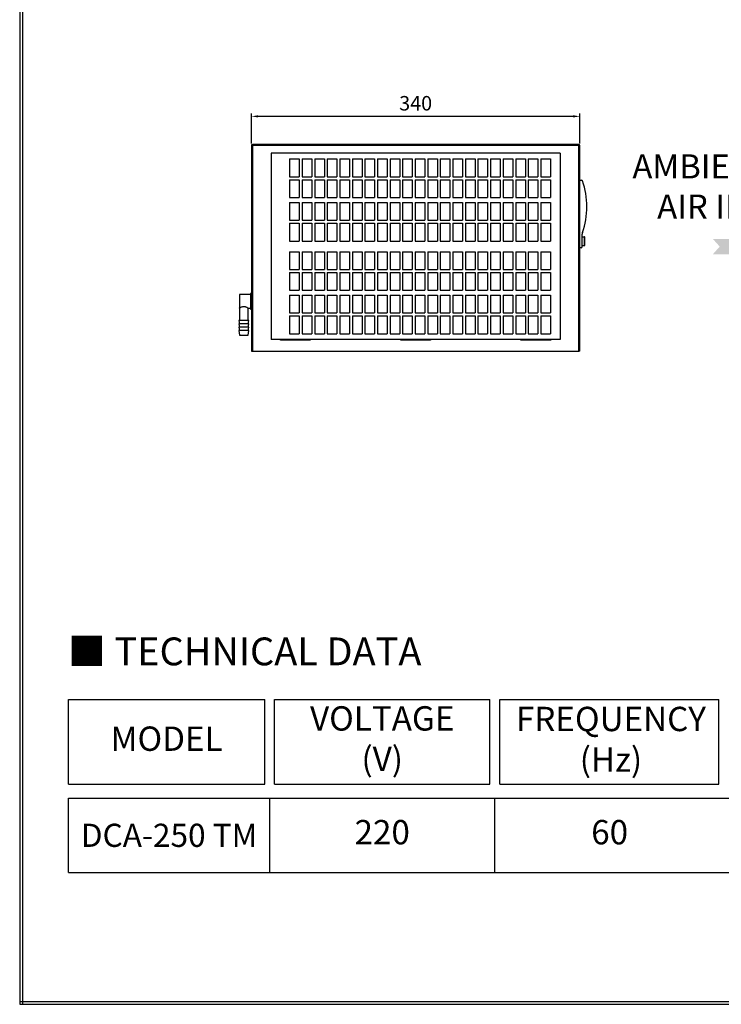
# Model space of a CAD drawing. Units: millimetres. Extents: x 13551 to 16165, y 413 to 2224.
# Drawn here: x 13551 to 14277, y 413 to 1433 of the extents above; entities that cross this region are included whole.
import ezdxf

# ---------------------------------------------------------------- set-up
doc = ezdxf.new("R2010")
doc.units = ezdxf.units.MM
doc.header["$LTSCALE"] = 5
for name, color, linetype in [('0 @ 1', 7, 'Continuous'), ('DIM', 1, 'Continuous'), ('카다록테두리', 3, 'Continuous')]:
    doc.layers.add(name, color=color, linetype=linetype)
doc.styles.get("Standard").update_dxf_attribs({"font": 'romantic.ttf', "height": 15})
doc.dimstyles.new('사본 ISO-25', dxfattribs={"dimtxt": 14, "dimasz": 7, "dimexe": 3, "dimexo": 2, "dimgap": 4, "dimtad": 1, "dimdsep": 46, "dimtxsty": 'Standard', "dimcen": 0, "dimclrd": 1, "dimclre": 1, "dimclrt": 2, "dimazin": 2, "dimtfac": 1, "dimtmove": 0, "dimatfit": 3, "dimfxl": 0, "dimarcsym": 0})

# ---------------------------------------------------------------- blocks, each defined once
blk = doc.blocks.new('*D34')
at = {"layer": 'Defpoints', "color": 0}
for p in [(13790.5, 1332.8), (13790.5, 1302.6), (14130.5, 1302.6)]:
    blk.add_point(p, dxfattribs=at)
at = {"layer": 'DIM', "color": 1, "lineweight": -2}
for p, q in [((13790.5, 1304.6), (13790.5, 1335.8)), ((14130.5, 1304.6), (14130.5, 1335.8)), ((14123.5, 1332.8), (13797.5, 1332.8))]:
    blk.add_line(p, q, dxfattribs=at)
at = {"layer": 'DIM', "color": 1}
for points in [[(13797.5, 1333.9), (13797.5, 1331.6), (13790.5, 1332.8)], [(14123.5, 1333.9), (14123.5, 1331.6), (14130.5, 1332.8)]]:
    blk.add_solid(points, dxfattribs=at)
at = {"layer": 'DIM', "color": 2, "insert": (13960.5, 1344.4), "char_height": 15, "attachment_point": 5}
blk.add_mtext('340', dxfattribs=at)

msp = doc.modelspace()

# ---------------------------------------------------------------- hatches: boundary and pattern name
msp.add_hatch(color=5).paths.add_polyline_path([(14275.155, 1197.929), (14268, 1189.929), (14320.061, 1189.929), (14320.061, 1179.778), (14336.293, 1197.929), (14320.061, 1216.08), (14320.061, 1205.929), (14268, 1205.929)])

# ---------------------------------------------------------------- linework, layer by layer
for p, q in [((13550.779, 2223.811), (13550.779, 413.239)), ((13553.803, 2223.811), (13553.803, 413.239)), ((13550.779, 416.263), (16165.323, 416.263)), ((13550.779, 413.239), (16165.323, 413.239))]:
    msp.add_line(p, q)
at = {"color": 7, "linetype": 'Continuous'}
for p, q in [((13790.514, 1302.644), (13790.514, 1089.644)), ((13790.514, 1302.644), (13791.514, 1302.644)), ((13791.514, 1303.644), (13791.514, 1302.644)), ((13791.514, 1303.644), (13792.014, 1303.644)), ((13791.514, 1302.644), (13791.514, 1089.644)), ((13791.514, 1302.644), (13791.614, 1302.644)), ((13791.614, 1302.644), (13791.614, 1089.644)), ((13792.014, 1302.644), (13791.614, 1302.644)), ((13792.014, 1303.644), (13792.014, 1302.644)), ((14129.014, 1303.644), (13792.014, 1303.644)), ((14129.014, 1302.644), (13792.014, 1302.644)), ((13820.514, 1295.144), (13851.514, 1295.144)), ((13820.514, 1294.644), (13820.514, 1295.144)), ((13851.514, 1295.144), (13851.514, 1294.644)), ((13945.014, 1295.144), (13976.014, 1295.144)), ((13945.014, 1294.644), (13945.014, 1295.144)), ((13976.014, 1295.144), (13976.014, 1294.644)), ((14069.514, 1295.144), (14100.514, 1295.144)), ((14069.514, 1294.644), (14069.514, 1295.144)), ((14100.514, 1295.144), (14100.514, 1294.644)), ((14129.014, 1303.644), (14129.014, 1302.644)), ((14129.014, 1303.644), (14129.514, 1303.644)), ((14129.414, 1302.644), (14129.014, 1302.644)), ((14129.414, 1089.644), (14129.414, 1302.644)), ((14129.414, 1302.644), (14129.514, 1302.644)), ((14129.514, 1303.644), (14129.514, 1302.644)), ((14130.514, 1302.644), (14129.514, 1302.644)), ((14129.514, 1089.644), (14129.514, 1302.644)), ((14130.514, 1089.644), (14130.514, 1302.644)), ((13791.614, 1290.644), (13791.514, 1290.644)), ((14110.014, 1294.644), (13811.014, 1294.644)), ((13811.014, 1294.644), (13811.014, 1101.644)), ((13830.014, 1288.644), (13840.014, 1288.644)), ((13830.014, 1288.644), (13830.014, 1270.144)), ((13840.014, 1288.644), (13840.014, 1270.144)), ((13843.014, 1288.644), (13853.014, 1288.644)), ((13843.014, 1288.644), (13843.014, 1270.144)), ((13853.014, 1288.644), (13853.014, 1270.144)), ((13856.014, 1288.644), (13866.014, 1288.644)), ((13856.014, 1288.644), (13856.014, 1270.144)), ((13866.014, 1288.644), (13866.014, 1270.144)), ((13869.014, 1288.644), (13879.014, 1288.644)), ((13869.014, 1288.644), (13869.014, 1270.144)), ((13879.014, 1288.644), (13879.014, 1270.144)), ((13882.014, 1288.644), (13892.014, 1288.644)), ((13882.014, 1288.644), (13882.014, 1270.144)), ((13892.014, 1288.644), (13892.014, 1270.144)), ((13895.014, 1288.644), (13905.014, 1288.644)), ((13895.014, 1288.644), (13895.014, 1270.144)), ((13905.014, 1288.644), (13905.014, 1270.144)), ((13908.014, 1288.644), (13918.014, 1288.644)), ((13908.014, 1288.644), (13908.014, 1270.144)), ((13918.014, 1288.644), (13918.014, 1270.144)), ((13921.014, 1288.644), (13931.014, 1288.644)), ((13921.014, 1288.644), (13921.014, 1270.144)), ((13931.014, 1288.644), (13931.014, 1270.144)), ((13934.014, 1288.644), (13944.014, 1288.644)), ((13934.014, 1288.644), (13934.014, 1270.144)), ((13944.014, 1288.644), (13944.014, 1270.144)), ((13947.014, 1288.644), (13957.014, 1288.644)), ((13947.014, 1288.644), (13947.014, 1270.144)), ((13957.014, 1288.644), (13957.014, 1270.144)), ((13960.014, 1288.644), (13970.014, 1288.644)), ((13960.014, 1288.644), (13960.014, 1270.144)), ((13970.014, 1288.644), (13970.014, 1270.144)), ((13973.014, 1288.644), (13983.014, 1288.644)), ((13973.014, 1288.644), (13973.014, 1270.144)), ((13983.014, 1288.644), (13983.014, 1270.144)), ((13986.014, 1288.644), (13996.014, 1288.644)), ((13986.014, 1288.644), (13986.014, 1270.144)), ((13996.014, 1288.644), (13996.014, 1270.144)), ((13999.014, 1288.644), (14009.014, 1288.644)), ((13999.014, 1288.644), (13999.014, 1270.144)), ((14009.014, 1288.644), (14009.014, 1270.144)), ((14012.014, 1288.644), (14022.014, 1288.644)), ((14012.014, 1288.644), (14012.014, 1270.144)), ((14022.014, 1288.644), (14022.014, 1270.144)), ((14025.014, 1288.644), (14035.014, 1288.644)), ((14025.014, 1288.644), (14025.014, 1270.144)), ((14035.014, 1288.644), (14035.014, 1270.144)), ((14038.014, 1288.644), (14048.014, 1288.644)), ((14038.014, 1288.644), (14038.014, 1270.144)), ((14048.014, 1288.644), (14048.014, 1270.144)), ((14051.014, 1288.644), (14061.014, 1288.644)), ((14051.014, 1288.644), (14051.014, 1270.144)), ((14061.014, 1288.644), (14061.014, 1270.144)), ((14064.014, 1288.644), (14074.014, 1288.644)), ((14064.014, 1288.644), (14064.014, 1270.144)), ((14074.014, 1288.644), (14074.014, 1270.144)), ((14077.014, 1288.644), (14087.014, 1288.644)), ((14077.014, 1288.644), (14077.014, 1270.144)), ((14087.014, 1288.644), (14087.014, 1270.144)), ((14090.014, 1288.644), (14100.014, 1288.644)), ((14090.014, 1288.644), (14090.014, 1270.144)), ((14100.014, 1288.644), (14100.014, 1270.144)), ((14110.014, 1294.644), (14110.014, 1101.644)), ((13830.014, 1270.144), (13840.014, 1270.144)), ((13830.014, 1267.144), (13840.014, 1267.144)), ((13830.014, 1267.144), (13830.014, 1248.644)), ((13840.014, 1267.144), (13840.014, 1248.644)), ((13843.014, 1270.144), (13853.014, 1270.144)), ((13843.014, 1267.144), (13853.014, 1267.144)), ((13843.014, 1267.144), (13843.014, 1248.644)), ((13853.014, 1267.144), (13853.014, 1248.644)), ((13856.014, 1270.144), (13866.014, 1270.144)), ((13856.014, 1267.144), (13866.014, 1267.144)), ((13856.014, 1267.144), (13856.014, 1248.644)), ((13866.014, 1267.144), (13866.014, 1248.644)), ((13869.014, 1270.144), (13879.014, 1270.144)), ((13869.014, 1267.144), (13879.014, 1267.144)), ((13869.014, 1267.144), (13869.014, 1248.644)), ((13879.014, 1267.144), (13879.014, 1248.644)), ((13882.014, 1270.144), (13892.014, 1270.144)), ((13882.014, 1267.144), (13892.014, 1267.144)), ((13882.014, 1267.144), (13882.014, 1248.644)), ((13892.014, 1267.144), (13892.014, 1248.644)), ((13895.014, 1270.144), (13905.014, 1270.144)), ((13895.014, 1267.144), (13905.014, 1267.144)), ((13895.014, 1267.144), (13895.014, 1248.644)), ((13905.014, 1267.144), (13905.014, 1248.644)), ((13908.014, 1270.144), (13918.014, 1270.144)), ((13908.014, 1267.144), (13918.014, 1267.144)), ((13908.014, 1267.144), (13908.014, 1248.644)), ((13918.014, 1267.144), (13918.014, 1248.644)), ((13921.014, 1270.144), (13931.014, 1270.144)), ((13921.014, 1267.144), (13931.014, 1267.144)), ((13921.014, 1267.144), (13921.014, 1248.644)), ((13931.014, 1267.144), (13931.014, 1248.644)), ((13934.014, 1270.144), (13944.014, 1270.144)), ((13934.014, 1267.144), (13944.014, 1267.144)), ((13934.014, 1267.144), (13934.014, 1248.644)), ((13944.014, 1267.144), (13944.014, 1248.644)), ((13947.014, 1270.144), (13957.014, 1270.144)), ((13947.014, 1267.144), (13957.014, 1267.144)), ((13947.014, 1267.144), (13947.014, 1248.644)), ((13957.014, 1267.144), (13957.014, 1248.644)), ((13960.014, 1270.144), (13970.014, 1270.144)), ((13960.014, 1267.144), (13970.014, 1267.144)), ((13960.014, 1267.144), (13960.014, 1248.644)), ((13970.014, 1267.144), (13970.014, 1248.644)), ((13973.014, 1270.144), (13983.014, 1270.144)), ((13973.014, 1267.144), (13983.014, 1267.144)), ((13973.014, 1267.144), (13973.014, 1248.644)), ((13983.014, 1267.144), (13983.014, 1248.644)), ((13986.014, 1270.144), (13996.014, 1270.144)), ((13986.014, 1267.144), (13996.014, 1267.144)), ((13986.014, 1267.144), (13986.014, 1248.644)), ((13996.014, 1267.144), (13996.014, 1248.644)), ((13999.014, 1270.144), (14009.014, 1270.144)), ((13999.014, 1267.144), (14009.014, 1267.144)), ((13999.014, 1267.144), (13999.014, 1248.644)), ((14009.014, 1267.144), (14009.014, 1248.644)), ((14012.014, 1270.144), (14022.014, 1270.144)), ((14012.014, 1267.144), (14022.014, 1267.144)), ((14012.014, 1267.144), (14012.014, 1248.644)), ((14022.014, 1267.144), (14022.014, 1248.644)), ((14025.014, 1270.144), (14035.014, 1270.144)), ((14025.014, 1267.144), (14035.014, 1267.144)), ((14025.014, 1267.144), (14025.014, 1248.644)), ((14035.014, 1267.144), (14035.014, 1248.644)), ((14038.014, 1270.144), (14048.014, 1270.144)), ((14038.014, 1267.144), (14048.014, 1267.144)), ((14038.014, 1267.144), (14038.014, 1248.644)), ((14048.014, 1267.144), (14048.014, 1248.644)), ((14051.014, 1270.144), (14061.014, 1270.144)), ((14051.014, 1267.144), (14061.014, 1267.144)), ((14051.014, 1267.144), (14051.014, 1248.644)), ((14061.014, 1267.144), (14061.014, 1248.644)), ((14064.014, 1270.144), (14074.014, 1270.144)), ((14064.014, 1267.144), (14074.014, 1267.144)), ((14064.014, 1267.144), (14064.014, 1248.644)), ((14074.014, 1267.144), (14074.014, 1248.644)), ((14077.014, 1270.144), (14087.014, 1270.144)), ((14077.014, 1267.144), (14087.014, 1267.144)), ((14077.014, 1267.144), (14077.014, 1248.644)), ((14087.014, 1267.144), (14087.014, 1248.644)), ((14090.014, 1270.144), (14100.014, 1270.144)), ((14090.014, 1267.144), (14100.014, 1267.144)), ((14090.014, 1267.144), (14090.014, 1248.644)), ((14100.014, 1267.144), (14100.014, 1248.644)), ((14130.514, 1196.644), (14130.514, 1266.644)), ((14130.514, 1266.644), (14132.208, 1266.644)), ((13830.014, 1248.644), (13840.014, 1248.644)), ((13843.014, 1248.644), (13853.014, 1248.644)), ((13856.014, 1248.644), (13866.014, 1248.644)), ((13869.014, 1248.644), (13879.014, 1248.644)), ((13882.014, 1248.644), (13892.014, 1248.644)), ((13895.014, 1248.644), (13905.014, 1248.644)), ((13908.014, 1248.644), (13918.014, 1248.644)), ((13921.014, 1248.644), (13931.014, 1248.644)), ((13934.014, 1248.644), (13944.014, 1248.644)), ((13947.014, 1248.644), (13957.014, 1248.644)), ((13960.014, 1248.644), (13970.014, 1248.644)), ((13973.014, 1248.644), (13983.014, 1248.644)), ((13986.014, 1248.644), (13996.014, 1248.644)), ((13999.014, 1248.644), (14009.014, 1248.644)), ((14012.014, 1248.644), (14022.014, 1248.644)), ((14025.014, 1248.644), (14035.014, 1248.644)), ((14038.014, 1248.644), (14048.014, 1248.644)), ((14051.014, 1248.644), (14061.014, 1248.644)), ((14064.014, 1248.644), (14074.014, 1248.644)), ((14077.014, 1248.644), (14087.014, 1248.644)), ((14090.014, 1248.644), (14100.014, 1248.644)), ((13830.014, 1243.644), (13840.014, 1243.644)), ((13830.014, 1243.644), (13830.014, 1225.144)), ((13840.014, 1243.644), (13840.014, 1225.144)), ((13843.014, 1243.644), (13853.014, 1243.644)), ((13843.014, 1243.644), (13843.014, 1225.144)), ((13853.014, 1243.644), (13853.014, 1225.144)), ((13856.014, 1243.644), (13866.014, 1243.644)), ((13856.014, 1243.644), (13856.014, 1225.144)), ((13866.014, 1243.644), (13866.014, 1225.144)), ((13869.014, 1243.644), (13879.014, 1243.644)), ((13869.014, 1243.644), (13869.014, 1225.144)), ((13879.014, 1243.644), (13879.014, 1225.144)), ((13882.014, 1243.644), (13892.014, 1243.644)), ((13882.014, 1243.644), (13882.014, 1225.144)), ((13892.014, 1243.644), (13892.014, 1225.144)), ((13895.014, 1243.644), (13905.014, 1243.644)), ((13895.014, 1243.644), (13895.014, 1225.144)), ((13905.014, 1243.644), (13905.014, 1225.144)), ((13908.014, 1243.644), (13918.014, 1243.644)), ((13908.014, 1243.644), (13908.014, 1225.144)), ((13918.014, 1243.644), (13918.014, 1225.144)), ((13921.014, 1243.644), (13931.014, 1243.644)), ((13921.014, 1243.644), (13921.014, 1225.144)), ((13931.014, 1243.644), (13931.014, 1225.144)), ((13934.014, 1243.644), (13944.014, 1243.644)), ((13934.014, 1243.644), (13934.014, 1225.144)), ((13944.014, 1243.644), (13944.014, 1225.144)), ((13947.014, 1243.644), (13957.014, 1243.644)), ((13947.014, 1243.644), (13947.014, 1225.144)), ((13957.014, 1243.644), (13957.014, 1225.144)), ((13960.014, 1243.644), (13970.014, 1243.644)), ((13960.014, 1243.644), (13960.014, 1225.144)), ((13970.014, 1243.644), (13970.014, 1225.144)), ((13973.014, 1243.644), (13983.014, 1243.644)), ((13973.014, 1243.644), (13973.014, 1225.144)), ((13983.014, 1243.644), (13983.014, 1225.144)), ((13986.014, 1243.644), (13996.014, 1243.644)), ((13986.014, 1243.644), (13986.014, 1225.144)), ((13996.014, 1243.644), (13996.014, 1225.144)), ((13999.014, 1243.644), (14009.014, 1243.644)), ((13999.014, 1243.644), (13999.014, 1225.144)), ((14009.014, 1243.644), (14009.014, 1225.144)), ((14012.014, 1243.644), (14022.014, 1243.644)), ((14012.014, 1243.644), (14012.014, 1225.144)), ((14022.014, 1243.644), (14022.014, 1225.144)), ((14025.014, 1243.644), (14035.014, 1243.644)), ((14025.014, 1243.644), (14025.014, 1225.144)), ((14035.014, 1243.644), (14035.014, 1225.144)), ((14038.014, 1243.644), (14048.014, 1243.644)), ((14038.014, 1243.644), (14038.014, 1225.144)), ((14048.014, 1243.644), (14048.014, 1225.144)), ((14051.014, 1243.644), (14061.014, 1243.644)), ((14051.014, 1243.644), (14051.014, 1225.144)), ((14061.014, 1243.644), (14061.014, 1225.144)), ((14064.014, 1243.644), (14074.014, 1243.644)), ((14064.014, 1243.644), (14064.014, 1225.144)), ((14074.014, 1243.644), (14074.014, 1225.144)), ((14077.014, 1243.644), (14087.014, 1243.644)), ((14077.014, 1243.644), (14077.014, 1225.144)), ((14087.014, 1243.644), (14087.014, 1225.144)), ((14090.014, 1243.644), (14100.014, 1243.644)), ((14090.014, 1243.644), (14090.014, 1225.144)), ((14100.014, 1243.644), (14100.014, 1225.144)), ((13830.014, 1225.144), (13840.014, 1225.144)), ((13843.014, 1225.144), (13853.014, 1225.144)), ((13856.014, 1225.144), (13866.014, 1225.144)), ((13869.014, 1225.144), (13879.014, 1225.144)), ((13882.014, 1225.144), (13892.014, 1225.144)), ((13895.014, 1225.144), (13905.014, 1225.144)), ((13908.014, 1225.144), (13918.014, 1225.144)), ((13921.014, 1225.144), (13931.014, 1225.144)), ((13934.014, 1225.144), (13944.014, 1225.144)), ((13947.014, 1225.144), (13957.014, 1225.144)), ((13960.014, 1225.144), (13970.014, 1225.144)), ((13973.014, 1225.144), (13983.014, 1225.144)), ((13986.014, 1225.144), (13996.014, 1225.144)), ((13999.014, 1225.144), (14009.014, 1225.144)), ((14012.014, 1225.144), (14022.014, 1225.144)), ((14025.014, 1225.144), (14035.014, 1225.144)), ((14038.014, 1225.144), (14048.014, 1225.144)), ((14051.014, 1225.144), (14061.014, 1225.144)), ((14064.014, 1225.144), (14074.014, 1225.144)), ((14077.014, 1225.144), (14087.014, 1225.144)), ((14090.014, 1225.144), (14100.014, 1225.144)), ((13830.014, 1222.144), (13840.014, 1222.144)), ((13830.014, 1222.144), (13830.014, 1203.644)), ((13840.014, 1222.144), (13840.014, 1203.644)), ((13843.014, 1222.144), (13853.014, 1222.144)), ((13843.014, 1222.144), (13843.014, 1203.644)), ((13853.014, 1222.144), (13853.014, 1203.644)), ((13856.014, 1222.144), (13866.014, 1222.144)), ((13856.014, 1222.144), (13856.014, 1203.644)), ((13866.014, 1222.144), (13866.014, 1203.644)), ((13869.014, 1222.144), (13879.014, 1222.144)), ((13869.014, 1222.144), (13869.014, 1203.644)), ((13879.014, 1222.144), (13879.014, 1203.644)), ((13882.014, 1222.144), (13892.014, 1222.144)), ((13882.014, 1222.144), (13882.014, 1203.644)), ((13892.014, 1222.144), (13892.014, 1203.644)), ((13895.014, 1222.144), (13905.014, 1222.144)), ((13895.014, 1222.144), (13895.014, 1203.644)), ((13905.014, 1222.144), (13905.014, 1203.644)), ((13908.014, 1222.144), (13918.014, 1222.144)), ((13908.014, 1222.144), (13908.014, 1203.644)), ((13918.014, 1222.144), (13918.014, 1203.644)), ((13921.014, 1222.144), (13931.014, 1222.144)), ((13921.014, 1222.144), (13921.014, 1203.644)), ((13931.014, 1222.144), (13931.014, 1203.644)), ((13934.014, 1222.144), (13944.014, 1222.144)), ((13934.014, 1222.144), (13934.014, 1203.644)), ((13944.014, 1222.144), (13944.014, 1203.644)), ((13947.014, 1222.144), (13957.014, 1222.144)), ((13947.014, 1222.144), (13947.014, 1203.644)), ((13957.014, 1222.144), (13957.014, 1203.644)), ((13960.014, 1222.144), (13970.014, 1222.144)), ((13960.014, 1222.144), (13960.014, 1203.644)), ((13970.014, 1222.144), (13970.014, 1203.644)), ((13973.014, 1222.144), (13983.014, 1222.144)), ((13973.014, 1222.144), (13973.014, 1203.644)), ((13983.014, 1222.144), (13983.014, 1203.644)), ((13986.014, 1222.144), (13996.014, 1222.144)), ((13986.014, 1222.144), (13986.014, 1203.644)), ((13996.014, 1222.144), (13996.014, 1203.644)), ((13999.014, 1222.144), (14009.014, 1222.144)), ((13999.014, 1222.144), (13999.014, 1203.644)), ((14009.014, 1222.144), (14009.014, 1203.644)), ((14012.014, 1222.144), (14022.014, 1222.144)), ((14012.014, 1222.144), (14012.014, 1203.644)), ((14022.014, 1222.144), (14022.014, 1203.644)), ((14025.014, 1222.144), (14035.014, 1222.144)), ((14025.014, 1222.144), (14025.014, 1203.644)), ((14035.014, 1222.144), (14035.014, 1203.644)), ((14038.014, 1222.144), (14048.014, 1222.144)), ((14038.014, 1222.144), (14038.014, 1203.644)), ((14048.014, 1222.144), (14048.014, 1203.644)), ((14051.014, 1222.144), (14061.014, 1222.144)), ((14051.014, 1222.144), (14051.014, 1203.644)), ((14061.014, 1222.144), (14061.014, 1203.644)), ((14064.014, 1222.144), (14074.014, 1222.144)), ((14064.014, 1222.144), (14064.014, 1203.644)), ((14074.014, 1222.144), (14074.014, 1203.644)), ((14077.014, 1222.144), (14087.014, 1222.144)), ((14077.014, 1222.144), (14077.014, 1203.644)), ((14087.014, 1222.144), (14087.014, 1203.644)), ((14090.014, 1222.144), (14100.014, 1222.144)), ((14090.014, 1222.144), (14090.014, 1203.644)), ((14100.014, 1222.144), (14100.014, 1203.644)), ((13830.014, 1203.644), (13840.014, 1203.644)), ((13843.014, 1203.644), (13853.014, 1203.644)), ((13856.014, 1203.644), (13866.014, 1203.644)), ((13869.014, 1203.644), (13879.014, 1203.644)), ((13882.014, 1203.644), (13892.014, 1203.644)), ((13895.014, 1203.644), (13905.014, 1203.644)), ((13908.014, 1203.644), (13918.014, 1203.644)), ((13921.014, 1203.644), (13931.014, 1203.644)), ((13934.014, 1203.644), (13944.014, 1203.644)), ((13947.014, 1203.644), (13957.014, 1203.644)), ((13960.014, 1203.644), (13970.014, 1203.644)), ((13973.014, 1203.644), (13983.014, 1203.644)), ((13986.014, 1203.644), (13996.014, 1203.644)), ((13999.014, 1203.644), (14009.014, 1203.644)), ((14012.014, 1203.644), (14022.014, 1203.644)), ((14025.014, 1203.644), (14035.014, 1203.644)), ((14038.014, 1203.644), (14048.014, 1203.644)), ((14051.014, 1203.644), (14061.014, 1203.644)), ((14064.014, 1203.644), (14074.014, 1203.644)), ((14077.014, 1203.644), (14087.014, 1203.644)), ((14090.014, 1203.644), (14100.014, 1203.644)), ((14132.914, 1197.644), (14132.914, 1210.785)), ((14132.914, 1208.144), (14135.314, 1208.144)), ((14135.314, 1199.144), (14135.314, 1208.144)), ((14135.514, 1199.344), (14135.514, 1207.944)), ((14131.914, 1196.644), (14130.514, 1196.644)), ((14132.914, 1199.144), (14135.314, 1199.144)), ((13830.014, 1192.644), (13840.014, 1192.644)), ((13830.014, 1192.644), (13830.014, 1174.144)), ((13840.014, 1192.644), (13840.014, 1174.144)), ((13843.014, 1192.644), (13853.014, 1192.644)), ((13843.014, 1192.644), (13843.014, 1174.144)), ((13853.014, 1192.644), (13853.014, 1174.144)), ((13856.014, 1192.644), (13866.014, 1192.644)), ((13856.014, 1192.644), (13856.014, 1174.144)), ((13866.014, 1192.644), (13866.014, 1174.144)), ((13869.014, 1192.644), (13879.014, 1192.644)), ((13869.014, 1192.644), (13869.014, 1174.144)), ((13879.014, 1192.644), (13879.014, 1174.144)), ((13882.014, 1192.644), (13892.014, 1192.644)), ((13882.014, 1192.644), (13882.014, 1174.144)), ((13892.014, 1192.644), (13892.014, 1174.144)), ((13895.014, 1192.644), (13905.014, 1192.644)), ((13895.014, 1192.644), (13895.014, 1174.144)), ((13905.014, 1192.644), (13905.014, 1174.144)), ((13908.014, 1192.644), (13918.014, 1192.644)), ((13908.014, 1192.644), (13908.014, 1174.144)), ((13918.014, 1192.644), (13918.014, 1174.144)), ((13921.014, 1192.644), (13931.014, 1192.644)), ((13921.014, 1192.644), (13921.014, 1174.144)), ((13931.014, 1192.644), (13931.014, 1174.144)), ((13934.014, 1192.644), (13944.014, 1192.644)), ((13934.014, 1192.644), (13934.014, 1174.144)), ((13944.014, 1192.644), (13944.014, 1174.144)), ((13947.014, 1192.644), (13957.014, 1192.644)), ((13947.014, 1192.644), (13947.014, 1174.144)), ((13957.014, 1192.644), (13957.014, 1174.144)), ((13960.014, 1192.644), (13970.014, 1192.644)), ((13960.014, 1192.644), (13960.014, 1174.144)), ((13970.014, 1192.644), (13970.014, 1174.144)), ((13973.014, 1192.644), (13983.014, 1192.644)), ((13973.014, 1192.644), (13973.014, 1174.144)), ((13983.014, 1192.644), (13983.014, 1174.144)), ((13986.014, 1192.644), (13996.014, 1192.644)), ((13986.014, 1192.644), (13986.014, 1174.144)), ((13996.014, 1192.644), (13996.014, 1174.144)), ((13999.014, 1192.644), (14009.014, 1192.644)), ((13999.014, 1192.644), (13999.014, 1174.144)), ((14009.014, 1192.644), (14009.014, 1174.144)), ((14012.014, 1192.644), (14022.014, 1192.644)), ((14012.014, 1192.644), (14012.014, 1174.144)), ((14022.014, 1192.644), (14022.014, 1174.144)), ((14025.014, 1192.644), (14035.014, 1192.644)), ((14025.014, 1192.644), (14025.014, 1174.144)), ((14035.014, 1192.644), (14035.014, 1174.144)), ((14038.014, 1192.644), (14048.014, 1192.644)), ((14038.014, 1192.644), (14038.014, 1174.144)), ((14048.014, 1192.644), (14048.014, 1174.144)), ((14051.014, 1192.644), (14061.014, 1192.644)), ((14051.014, 1192.644), (14051.014, 1174.144)), ((14061.014, 1192.644), (14061.014, 1174.144)), ((14064.014, 1192.644), (14074.014, 1192.644)), ((14064.014, 1192.644), (14064.014, 1174.144)), ((14074.014, 1192.644), (14074.014, 1174.144)), ((14077.014, 1192.644), (14087.014, 1192.644)), ((14077.014, 1192.644), (14077.014, 1174.144)), ((14087.014, 1192.644), (14087.014, 1174.144)), ((14090.014, 1192.644), (14100.014, 1192.644)), ((14090.014, 1192.644), (14090.014, 1174.144)), ((14100.014, 1192.644), (14100.014, 1174.144)), ((13830.014, 1174.144), (13840.014, 1174.144)), ((13843.014, 1174.144), (13853.014, 1174.144)), ((13856.014, 1174.144), (13866.014, 1174.144)), ((13869.014, 1174.144), (13879.014, 1174.144)), ((13882.014, 1174.144), (13892.014, 1174.144)), ((13895.014, 1174.144), (13905.014, 1174.144)), ((13908.014, 1174.144), (13918.014, 1174.144)), ((13921.014, 1174.144), (13931.014, 1174.144)), ((13934.014, 1174.144), (13944.014, 1174.144)), ((13947.014, 1174.144), (13957.014, 1174.144)), ((13960.014, 1174.144), (13970.014, 1174.144)), ((13973.014, 1174.144), (13983.014, 1174.144)), ((13986.014, 1174.144), (13996.014, 1174.144)), ((13999.014, 1174.144), (14009.014, 1174.144)), ((14012.014, 1174.144), (14022.014, 1174.144)), ((14025.014, 1174.144), (14035.014, 1174.144)), ((14038.014, 1174.144), (14048.014, 1174.144)), ((14051.014, 1174.144), (14061.014, 1174.144)), ((14064.014, 1174.144), (14074.014, 1174.144)), ((14077.014, 1174.144), (14087.014, 1174.144)), ((14090.014, 1174.144), (14100.014, 1174.144)), ((13830.014, 1171.144), (13840.014, 1171.144)), ((13830.014, 1171.144), (13830.014, 1152.644)), ((13840.014, 1171.144), (13840.014, 1152.644)), ((13843.014, 1171.144), (13853.014, 1171.144)), ((13843.014, 1171.144), (13843.014, 1152.644)), ((13853.014, 1171.144), (13853.014, 1152.644)), ((13856.014, 1171.144), (13866.014, 1171.144)), ((13856.014, 1171.144), (13856.014, 1152.644)), ((13866.014, 1171.144), (13866.014, 1152.644)), ((13869.014, 1171.144), (13879.014, 1171.144)), ((13869.014, 1171.144), (13869.014, 1152.644)), ((13879.014, 1171.144), (13879.014, 1152.644)), ((13882.014, 1171.144), (13892.014, 1171.144)), ((13882.014, 1171.144), (13882.014, 1152.644)), ((13892.014, 1171.144), (13892.014, 1152.644)), ((13895.014, 1171.144), (13905.014, 1171.144)), ((13895.014, 1171.144), (13895.014, 1152.644)), ((13905.014, 1171.144), (13905.014, 1152.644)), ((13908.014, 1171.144), (13918.014, 1171.144)), ((13908.014, 1171.144), (13908.014, 1152.644)), ((13918.014, 1171.144), (13918.014, 1152.644)), ((13921.014, 1171.144), (13931.014, 1171.144)), ((13921.014, 1171.144), (13921.014, 1152.644)), ((13931.014, 1171.144), (13931.014, 1152.644)), ((13934.014, 1171.144), (13944.014, 1171.144)), ((13934.014, 1171.144), (13934.014, 1152.644)), ((13944.014, 1171.144), (13944.014, 1152.644)), ((13947.014, 1171.144), (13957.014, 1171.144)), ((13947.014, 1171.144), (13947.014, 1152.644)), ((13957.014, 1171.144), (13957.014, 1152.644)), ((13960.014, 1171.144), (13970.014, 1171.144)), ((13960.014, 1171.144), (13960.014, 1152.644)), ((13970.014, 1171.144), (13970.014, 1152.644)), ((13973.014, 1171.144), (13983.014, 1171.144)), ((13973.014, 1171.144), (13973.014, 1152.644)), ((13983.014, 1171.144), (13983.014, 1152.644)), ((13986.014, 1171.144), (13996.014, 1171.144)), ((13986.014, 1171.144), (13986.014, 1152.644)), ((13996.014, 1171.144), (13996.014, 1152.644)), ((13999.014, 1171.144), (14009.014, 1171.144)), ((13999.014, 1171.144), (13999.014, 1152.644)), ((14009.014, 1171.144), (14009.014, 1152.644)), ((14012.014, 1171.144), (14022.014, 1171.144)), ((14012.014, 1171.144), (14012.014, 1152.644)), ((14022.014, 1171.144), (14022.014, 1152.644)), ((14025.014, 1171.144), (14035.014, 1171.144)), ((14025.014, 1171.144), (14025.014, 1152.644)), ((14035.014, 1171.144), (14035.014, 1152.644)), ((14038.014, 1171.144), (14048.014, 1171.144)), ((14038.014, 1171.144), (14038.014, 1152.644)), ((14048.014, 1171.144), (14048.014, 1152.644)), ((14051.014, 1171.144), (14061.014, 1171.144)), ((14051.014, 1171.144), (14051.014, 1152.644)), ((14061.014, 1171.144), (14061.014, 1152.644)), ((14064.014, 1171.144), (14074.014, 1171.144)), ((14064.014, 1171.144), (14064.014, 1152.644)), ((14074.014, 1171.144), (14074.014, 1152.644)), ((14077.014, 1171.144), (14087.014, 1171.144)), ((14077.014, 1171.144), (14077.014, 1152.644)), ((14087.014, 1171.144), (14087.014, 1152.644)), ((14090.014, 1171.144), (14100.014, 1171.144)), ((14090.014, 1171.144), (14090.014, 1152.644)), ((14100.014, 1171.144), (14100.014, 1152.644)), ((13830.014, 1152.644), (13840.014, 1152.644)), ((13843.014, 1152.644), (13853.014, 1152.644)), ((13856.014, 1152.644), (13866.014, 1152.644)), ((13869.014, 1152.644), (13879.014, 1152.644)), ((13882.014, 1152.644), (13892.014, 1152.644)), ((13895.014, 1152.644), (13905.014, 1152.644)), ((13908.014, 1152.644), (13918.014, 1152.644)), ((13921.014, 1152.644), (13931.014, 1152.644)), ((13934.014, 1152.644), (13944.014, 1152.644)), ((13947.014, 1152.644), (13957.014, 1152.644)), ((13960.014, 1152.644), (13970.014, 1152.644)), ((13973.014, 1152.644), (13983.014, 1152.644)), ((13986.014, 1152.644), (13996.014, 1152.644)), ((13999.014, 1152.644), (14009.014, 1152.644)), ((14012.014, 1152.644), (14022.014, 1152.644)), ((14025.014, 1152.644), (14035.014, 1152.644)), ((14038.014, 1152.644), (14048.014, 1152.644)), ((14051.014, 1152.644), (14061.014, 1152.644)), ((14064.014, 1152.644), (14074.014, 1152.644)), ((14077.014, 1152.644), (14087.014, 1152.644)), ((14090.014, 1152.644), (14100.014, 1152.644)), ((13789.614, 1148.244), (13778.114, 1148.244)), ((13778.114, 1148.232), (13778.114, 1134.244)), ((13790.514, 1149.244), (13789.614, 1149.244)), ((13789.614, 1149.244), (13789.614, 1133.244)), ((13791.614, 1149.244), (13791.514, 1149.244)), ((13830.014, 1147.644), (13840.014, 1147.644)), ((13830.014, 1147.644), (13830.014, 1129.144)), ((13840.014, 1147.644), (13840.014, 1129.144)), ((13843.014, 1147.644), (13853.014, 1147.644)), ((13843.014, 1147.644), (13843.014, 1129.144)), ((13853.014, 1147.644), (13853.014, 1129.144)), ((13856.014, 1147.644), (13866.014, 1147.644)), ((13856.014, 1147.644), (13856.014, 1129.144)), ((13866.014, 1147.644), (13866.014, 1129.144)), ((13869.014, 1147.644), (13879.014, 1147.644)), ((13869.014, 1147.644), (13869.014, 1129.144)), ((13879.014, 1147.644), (13879.014, 1129.144)), ((13882.014, 1147.644), (13892.014, 1147.644)), ((13882.014, 1147.644), (13882.014, 1129.144)), ((13892.014, 1147.644), (13892.014, 1129.144)), ((13895.014, 1147.644), (13905.014, 1147.644)), ((13895.014, 1147.644), (13895.014, 1129.144)), ((13905.014, 1147.644), (13905.014, 1129.144)), ((13908.014, 1147.644), (13918.014, 1147.644)), ((13908.014, 1147.644), (13908.014, 1129.144)), ((13918.014, 1147.644), (13918.014, 1129.144)), ((13921.014, 1147.644), (13931.014, 1147.644)), ((13921.014, 1147.644), (13921.014, 1129.144)), ((13931.014, 1147.644), (13931.014, 1129.144)), ((13934.014, 1147.644), (13944.014, 1147.644)), ((13934.014, 1147.644), (13934.014, 1129.144)), ((13944.014, 1147.644), (13944.014, 1129.144)), ((13947.014, 1147.644), (13957.014, 1147.644)), ((13947.014, 1147.644), (13947.014, 1129.144)), ((13957.014, 1147.644), (13957.014, 1129.144)), ((13960.014, 1147.644), (13970.014, 1147.644)), ((13960.014, 1147.644), (13960.014, 1129.144)), ((13970.014, 1147.644), (13970.014, 1129.144)), ((13973.014, 1147.644), (13983.014, 1147.644)), ((13973.014, 1147.644), (13973.014, 1129.144)), ((13983.014, 1147.644), (13983.014, 1129.144)), ((13986.014, 1147.644), (13996.014, 1147.644)), ((13986.014, 1147.644), (13986.014, 1129.144)), ((13996.014, 1147.644), (13996.014, 1129.144)), ((13999.014, 1147.644), (14009.014, 1147.644)), ((13999.014, 1147.644), (13999.014, 1129.144)), ((14009.014, 1147.644), (14009.014, 1129.144)), ((14012.014, 1147.644), (14022.014, 1147.644)), ((14012.014, 1147.644), (14012.014, 1129.144)), ((14022.014, 1147.644), (14022.014, 1129.144)), ((14025.014, 1147.644), (14035.014, 1147.644)), ((14025.014, 1147.644), (14025.014, 1129.144)), ((14035.014, 1147.644), (14035.014, 1129.144)), ((14038.014, 1147.644), (14048.014, 1147.644)), ((14038.014, 1147.644), (14038.014, 1129.144)), ((14048.014, 1147.644), (14048.014, 1129.144)), ((14051.014, 1147.644), (14061.014, 1147.644)), ((14051.014, 1147.644), (14051.014, 1129.144)), ((14061.014, 1147.644), (14061.014, 1129.144)), ((14064.014, 1147.644), (14074.014, 1147.644)), ((14064.014, 1147.644), (14064.014, 1129.144)), ((14074.014, 1147.644), (14074.014, 1129.144)), ((14077.014, 1147.644), (14087.014, 1147.644)), ((14077.014, 1147.644), (14077.014, 1129.144)), ((14087.014, 1147.644), (14087.014, 1129.144)), ((14090.014, 1147.644), (14100.014, 1147.644)), ((14090.014, 1147.644), (14090.014, 1129.144)), ((14100.014, 1147.644), (14100.014, 1129.144)), ((13778.114, 1134.244), (13778.114, 1121.155)), ((13787.091, 1134.244), (13789.614, 1134.244)), ((13787.114, 1121.155), (13787.114, 1134.256)), ((13789.614, 1133.244), (13790.514, 1133.244)), ((13791.514, 1133.244), (13791.614, 1133.244)), ((13830.014, 1129.144), (13840.014, 1129.144)), ((13830.014, 1126.144), (13840.014, 1126.144)), ((13830.014, 1126.144), (13830.014, 1107.644)), ((13840.014, 1126.144), (13840.014, 1107.644)), ((13843.014, 1129.144), (13853.014, 1129.144)), ((13843.014, 1126.144), (13853.014, 1126.144)), ((13843.014, 1126.144), (13843.014, 1107.644)), ((13853.014, 1126.144), (13853.014, 1107.644)), ((13856.014, 1129.144), (13866.014, 1129.144)), ((13856.014, 1126.144), (13866.014, 1126.144)), ((13856.014, 1126.144), (13856.014, 1107.644)), ((13866.014, 1126.144), (13866.014, 1107.644)), ((13869.014, 1129.144), (13879.014, 1129.144)), ((13869.014, 1126.144), (13879.014, 1126.144)), ((13869.014, 1126.144), (13869.014, 1107.644)), ((13879.014, 1126.144), (13879.014, 1107.644)), ((13882.014, 1129.144), (13892.014, 1129.144)), ((13882.014, 1126.144), (13892.014, 1126.144)), ((13882.014, 1126.144), (13882.014, 1107.644)), ((13892.014, 1126.144), (13892.014, 1107.644)), ((13895.014, 1129.144), (13905.014, 1129.144)), ((13895.014, 1126.144), (13905.014, 1126.144)), ((13895.014, 1126.144), (13895.014, 1107.644)), ((13905.014, 1126.144), (13905.014, 1107.644)), ((13908.014, 1129.144), (13918.014, 1129.144)), ((13908.014, 1126.144), (13918.014, 1126.144)), ((13908.014, 1126.144), (13908.014, 1107.644)), ((13918.014, 1126.144), (13918.014, 1107.644)), ((13921.014, 1129.144), (13931.014, 1129.144)), ((13921.014, 1126.144), (13931.014, 1126.144)), ((13921.014, 1126.144), (13921.014, 1107.644)), ((13931.014, 1126.144), (13931.014, 1107.644)), ((13934.014, 1129.144), (13944.014, 1129.144)), ((13934.014, 1126.144), (13944.014, 1126.144)), ((13934.014, 1126.144), (13934.014, 1107.644)), ((13944.014, 1126.144), (13944.014, 1107.644)), ((13947.014, 1129.144), (13957.014, 1129.144)), ((13947.014, 1126.144), (13957.014, 1126.144)), ((13947.014, 1126.144), (13947.014, 1107.644)), ((13957.014, 1126.144), (13957.014, 1107.644)), ((13960.014, 1129.144), (13970.014, 1129.144)), ((13960.014, 1126.144), (13970.014, 1126.144)), ((13960.014, 1126.144), (13960.014, 1107.644)), ((13970.014, 1126.144), (13970.014, 1107.644)), ((13973.014, 1129.144), (13983.014, 1129.144)), ((13973.014, 1126.144), (13983.014, 1126.144)), ((13973.014, 1126.144), (13973.014, 1107.644)), ((13983.014, 1126.144), (13983.014, 1107.644)), ((13986.014, 1129.144), (13996.014, 1129.144)), ((13986.014, 1126.144), (13996.014, 1126.144)), ((13986.014, 1126.144), (13986.014, 1107.644)), ((13996.014, 1126.144), (13996.014, 1107.644)), ((13999.014, 1129.144), (14009.014, 1129.144)), ((13999.014, 1126.144), (14009.014, 1126.144)), ((13999.014, 1126.144), (13999.014, 1107.644)), ((14009.014, 1126.144), (14009.014, 1107.644)), ((14012.014, 1129.144), (14022.014, 1129.144)), ((14012.014, 1126.144), (14022.014, 1126.144)), ((14012.014, 1126.144), (14012.014, 1107.644)), ((14022.014, 1126.144), (14022.014, 1107.644)), ((14025.014, 1129.144), (14035.014, 1129.144)), ((14025.014, 1126.144), (14035.014, 1126.144)), ((14025.014, 1126.144), (14025.014, 1107.644)), ((14035.014, 1126.144), (14035.014, 1107.644)), ((14038.014, 1129.144), (14048.014, 1129.144)), ((14038.014, 1126.144), (14048.014, 1126.144)), ((14038.014, 1126.144), (14038.014, 1107.644)), ((14048.014, 1126.144), (14048.014, 1107.644)), ((14051.014, 1129.144), (14061.014, 1129.144)), ((14051.014, 1126.144), (14061.014, 1126.144)), ((14051.014, 1126.144), (14051.014, 1107.644)), ((14061.014, 1126.144), (14061.014, 1107.644)), ((14064.014, 1129.144), (14074.014, 1129.144)), ((14064.014, 1126.144), (14074.014, 1126.144)), ((14064.014, 1126.144), (14064.014, 1107.644)), ((14074.014, 1126.144), (14074.014, 1107.644)), ((14077.014, 1129.144), (14087.014, 1129.144)), ((14077.014, 1126.144), (14087.014, 1126.144)), ((14077.014, 1126.144), (14077.014, 1107.644)), ((14087.014, 1126.144), (14087.014, 1107.644)), ((14090.014, 1129.144), (14100.014, 1129.144)), ((14090.014, 1126.144), (14100.014, 1126.144)), ((14090.014, 1126.144), (14090.014, 1107.644)), ((14100.014, 1126.144), (14100.014, 1107.644)), ((13777.364, 1121.246), (13778.115, 1117.841)), ((13777.364, 1117.846), (13778.115, 1114.441)), ((13777.364, 1114.446), (13778.115, 1111.042)), ((13787.113, 1117.841), (13787.864, 1121.246)), ((13787.113, 1114.441), (13787.864, 1117.846)), ((13787.113, 1111.042), (13787.864, 1114.446)), ((13777.364, 1111.046), (13778.115, 1106.242)), ((13787.114, 1106.242), (13787.864, 1111.046)), ((14110.014, 1101.644), (13811.014, 1101.644)), ((13820.514, 1101.144), (13820.514, 1101.644)), ((13830.014, 1107.644), (13840.014, 1107.644)), ((13843.014, 1107.644), (13853.014, 1107.644)), ((13851.514, 1101.644), (13851.514, 1101.144)), ((13856.014, 1107.644), (13866.014, 1107.644)), ((13869.014, 1107.644), (13879.014, 1107.644)), ((13882.014, 1107.644), (13892.014, 1107.644)), ((13895.014, 1107.644), (13905.014, 1107.644)), ((13908.014, 1107.644), (13918.014, 1107.644)), ((13921.014, 1107.644), (13931.014, 1107.644)), ((13934.014, 1107.644), (13944.014, 1107.644)), ((13945.014, 1101.144), (13945.014, 1101.644)), ((13947.014, 1107.644), (13957.014, 1107.644)), ((13960.014, 1107.644), (13970.014, 1107.644)), ((13973.014, 1107.644), (13983.014, 1107.644)), ((13976.014, 1101.644), (13976.014, 1101.144)), ((13986.014, 1107.644), (13996.014, 1107.644)), ((13999.014, 1107.644), (14009.014, 1107.644)), ((14012.014, 1107.644), (14022.014, 1107.644)), ((14025.014, 1107.644), (14035.014, 1107.644)), ((14038.014, 1107.644), (14048.014, 1107.644)), ((14051.014, 1107.644), (14061.014, 1107.644)), ((14064.014, 1107.644), (14074.014, 1107.644)), ((14069.514, 1101.144), (14069.514, 1101.644)), ((14077.014, 1107.644), (14087.014, 1107.644)), ((14086.976, 1109.744), (14086.976, 1107.644)), ((14090.014, 1107.644), (14100.014, 1107.644)), ((14100.514, 1101.644), (14100.514, 1101.144)), ((13851.514, 1101.144), (13820.514, 1101.144)), ((13976.014, 1101.144), (13945.014, 1101.144)), ((14100.514, 1101.144), (14069.514, 1101.144)), ((13790.514, 1089.644), (13791.514, 1089.644)), ((13791.614, 1089.644), (14129.414, 1089.644)), ((14130.514, 1089.644), (14129.514, 1089.644))]:
    msp.add_line(p, q, dxfattribs=at)
for centre, radius, start, end in [((13791.514, 1302.644), 1, 90, 180), ((14129.514, 1302.644), 1, 0, 90), ((14132.208, 1265.644), 1, 19.300503, 90), ((14056.538, 1239.144), 81.176, 340.78671, 19.300503), ((14137.914, 1210.785), 5, 160.78671, 180), ((14135.314, 1207.944), 0.2, 0, 90), ((14131.914, 1197.644), 1, 270, 0), ((14135.314, 1199.344), 0.2, 270, 0)]:
    msp.add_arc(centre, radius, start, end, dxfattribs=at)
for points, knots in [([(13778.243, 1134.312), (13778.283, 1134.352), (13778.362, 1134.43), (13778.786, 1134.716), (13779.55, 1135.118), (13780.559, 1135.555), (13781.492, 1135.83), (13782.504, 1135.958), (13783.526, 1135.873), (13784.476, 1135.624), (13785.322, 1135.284), (13786.036, 1134.919), (13786.598, 1134.584), (13786.965, 1134.348), (13787.136, 1134.235), (13787.099, 1134.254), (13787.091, 1134.258)], [0, 0, 0, 0, 0.0526227, 0.10304221, 0.23222183, 0.30769302, 0.38255172, 0.45646425, 0.53023972, 0.60456704, 0.67981878, 0.75498885, 0.83027948, 0.90517389, 0.97933853, 1, 1, 1, 1]), ([(13787.862, 1121.245), (13787.863, 1121.245), (13787.997, 1121.251), (13787.53, 1121.264), (13786.44, 1121.28), (13784.671, 1121.291), (13782.616, 1121.295), (13780.55, 1121.291), (13778.815, 1121.28), (13777.601, 1121.264), (13777.443, 1121.251), (13777.364, 1121.245)], [0, 0, 0, 0, 0.00064391, 0.12556278, 0.25048295, 0.37540207, 0.50032204, 0.62524202, 0.75016114, 0.8750813, 1, 1, 1, 1]), ([(13787.862, 1117.845), (13787.863, 1117.845), (13787.997, 1117.851), (13787.53, 1117.864), (13786.44, 1117.88), (13784.671, 1117.891), (13782.616, 1117.895), (13780.55, 1117.891), (13778.815, 1117.88), (13777.601, 1117.864), (13777.443, 1117.851), (13777.364, 1117.845)], [0, 0, 0, 0, 0.00064302, 0.12556273, 0.2504821, 0.37540167, 0.5003216, 0.62524153, 0.7501611, 0.87508046, 1, 1, 1, 1]), ([(13787.862, 1114.445), (13787.863, 1114.445), (13787.997, 1114.451), (13787.53, 1114.464), (13786.44, 1114.48), (13784.671, 1114.491), (13782.616, 1114.495), (13780.55, 1114.491), (13778.815, 1114.48), (13777.601, 1114.464), (13777.443, 1114.451), (13777.364, 1114.445)], [0, 0, 0, 0, 0.00064302, 0.12556286, 0.25048235, 0.37540154, 0.5003216, 0.62524165, 0.75016085, 0.87508034, 1, 1, 1, 1]), ([(13787.863, 1111.045), (13787.863, 1111.045), (13787.998, 1111.051), (13787.529, 1111.064), (13786.44, 1111.08), (13784.671, 1111.091), (13782.616, 1111.095), (13780.55, 1111.091), (13778.815, 1111.081), (13777.601, 1111.064), (13777.443, 1111.052), (13777.364, 1111.045)], [0, 0, 0, 0, 0.00045508, 0.12539822, 0.25034177, 0.37528427, 0.50022763, 0.62517099, 0.75011348, 0.87505703, 1, 1, 1, 1]), ([(13778.114, 1106.245), (13778.182, 1106.251), (13778.317, 1106.262), (13779.358, 1106.276), (13780.845, 1106.285), (13782.616, 1106.288), (13784.377, 1106.285), (13785.893, 1106.276), (13786.827, 1106.262), (13787.228, 1106.251), (13787.113, 1106.245), (13787.113, 1106.245)], [0, 0, 0, 0, 0.124942582, 0.249886126, 0.374829375, 0.499771786, 0.624715237, 0.749657605, 0.874601149, 0.99954373, 1, 1, 1, 1])]:
    msp.add_open_spline(points, degree=3, knots=knots, dxfattribs=at)
at = {"layer": '카다록테두리'}
for p, q in [((13601.217, 728.742), (13804.319, 728.742)), ((13601.217, 641.349), (13601.217, 728.742)), ((13804.319, 641.349), (13804.319, 728.742)), ((13814.601, 728.742), (14037.228, 728.742)), ((13814.601, 641.349), (13814.601, 728.742)), ((14037.228, 641.349), (14037.228, 728.742)), ((14047.51, 728.742), (14274.225, 728.742)), ((14047.51, 641.349), (14047.51, 728.742)), ((14274.225, 641.349), (14274.225, 728.742)), ((13601.217, 641.349), (13804.319, 641.349)), ((13814.601, 641.349), (14037.228, 641.349)), ((14047.51, 641.349), (14274.225, 641.349)), ((13601.217, 626.809), (16079.093, 626.809)), ((13601.217, 549.697), (13601.217, 626.809)), ((13809.46, 549.697), (13809.46, 626.809)), ((14042.369, 549.697), (14042.369, 626.809)), ((13601.217, 549.697), (16079.093, 549.697)), ((13601.217, 549.697), (16079.093, 549.697))]:
    msp.add_line(p, q, dxfattribs=at)

# ---------------------------------------------------------------- texts
at = {"layer": '0 @ 1'}
for s, insert, char_height, width, attachment_point in [('AMBIENT\\PAIR IN', (14257.786, 1256.909), 25, 468.71138, 5), ('{\\fArial|b0|i0|c0|p34;■} TECHNICAL DATA', (13600.739, 793.105), 28.8, 664.92217, 1), ('VOLTAGE\\P(V)', (13925.915, 685.045), 25.2, 222.6273, 5), ('FREQUENCY\\P(Hz)', (14162.612, 684.461), 25.2, 230.20424, 5), ('MODEL', (13702.768, 685.045), 25.2, 203.10209, 5), ('220', (13925.915, 588.253), 25.2, 232.9089, 5), ('60', (14161.277, 588.253), 25.2, 118.49679, 5), ('{\\fRomantic|b1|i0|c2|p2;DCA-250 TM}', (13705.339, 588.253), 24, 296.06621, 5)]:
    msp.add_mtext(s, dxfattribs=dict(at, insert=insert, char_height=char_height, width=width, attachment_point=attachment_point))

# ---------------------------------------------------------------- dimensions: what is measured, and where the dimension line sits
at = {"layer": 'DIM'}
dim = msp.add_linear_dim(base=(13790.514, 1332.78), p1=(14130.514, 1302.644), p2=(13790.514, 1302.646), dimstyle='사본 ISO-25', override={"dimfxl": 2}, dxfattribs=at)
dim.commit()
dim.dimension.update_dxf_attribs({"geometry": '*D34', "text_midpoint": (13960.514, 1344.447)})

doc.saveas('drawing.dxf')
